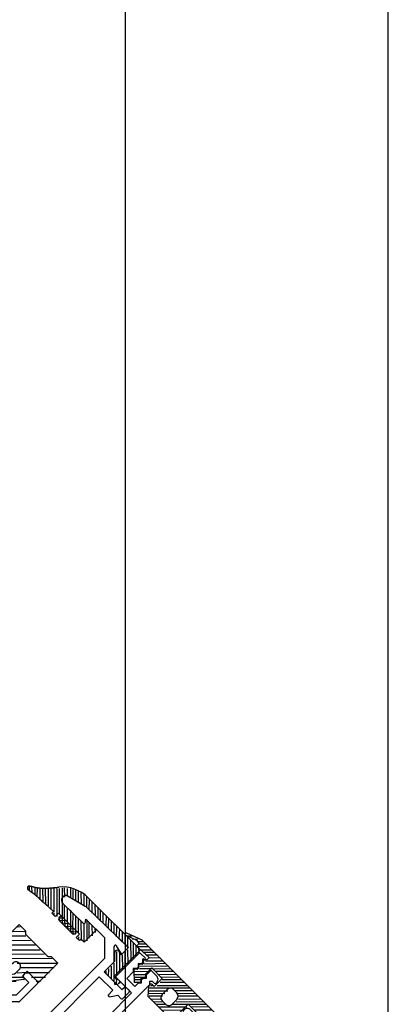
# Model space of a CAD drawing. Extents: x -210 to 210, y -148 to 148.
# Drawn here: x 31 to 58, y 35 to 107 of the extents above; entities that cross this region are included whole.
import ezdxf

# ---------------------------------------------------------------- set-up
doc = ezdxf.new("R2010")
doc.units = 0
doc.header["$LTSCALE"] = 10
doc.header["$PDMODE"] = 32
doc.header["$PDSIZE"] = 0.3
for name, color, linetype in [('St', 127, 'CONTINUOUS'), ('ガラス', 48, 'CONTINUOUS'), ('ゴム等', 63, 'CONTINUOUS'), ('型材断面', 47, 'CONTINUOUS'), ('寸法', 80, 'CONTINUOUS')]:
    doc.layers.add(name, color=color, linetype=linetype)

# ---------------------------------------------------------------- blocks, each defined once
blk = doc.blocks.new('*GRP_0109')
at = {"layer": '型材断面', "color": 47, "linetype": 'CONTINUOUS'}
for p, q in [((33.97524, 42.45186), (35.459175, 41.01884)), ((34.3758, 42.97895), (35.603445, 42.256818)), ((35.665992, 42.209288), (38.681953, 39.296805)), ((35.628333, 41.08288), (35.645695, 41.30211)), ((35.645695, 41.30211), (37.045678, 39.950165)), ((37.045673, 38.459453), (37.045678, 39.950165)), ((37.712342, 38.18331), (37.712345, 39.320398)), ((38.196825, 38.846693), (37.899267, 39.36984)), ((38.35446, 38.825425), (38.683197, 39.154162)), ((32.39119, 33.804965), (37.045673, 38.459453)), ((36.987385, 37.45835), (37.712342, 38.18331)), ((37.741635, 36.704103), (36.987385, 37.45835)), ((32.980445, 33.451415), (36.633835, 37.1048)), ((37.62378, 36.11485), (36.633835, 37.1048)), ((37.741635, 36.704103), (37.741633, 36.562685)), ((37.270225, 35.761295), (37.62378, 36.11485)), ((37.741633, 36.562685), (37.883055, 36.562685)), ((38.283748, 36.16199), (37.883055, 36.562685)), ((38.283748, 36.16199), (38.44874, 36.32698)), ((38.35446, 35.525592), (38.802292, 35.973428)), ((38.802297, 36.114847), (38.59016, 36.32698)), ((37.388083, 35.643442), (37.270225, 35.761295)), ((37.388083, 35.643442), (37.977338, 35.761295)), ((38.213035, 35.525595), (37.977338, 35.761295)), ((31.754793, 33.639975), (32.084778, 33.969958)), ((32.39119, 33.804965), (32.226202, 33.969958)), ((31.966928, 33.28642), (31.754797, 33.498553)), ((32.108347, 33.28642), (32.155487, 33.333562)), ((32.768315, 32.720735), (32.155487, 33.333562)), ((33.734695, 32.697165), (32.980445, 33.451415)), ((32.768315, 32.720735), (32.709388, 32.54396)), ((33.722907, 31.530437), (32.709388, 32.54396)), ((33.734695, 32.697165), (33.734695, 32.555743)), ((33.734695, 32.555743), (33.876115, 32.555745)), ((34.559653, 31.872207), (33.876115, 32.555745)), ((34.229667, 31.400802), (34.559655, 31.730785)), ((33.722907, 31.530437), (33.899688, 31.589367)), ((34.088248, 31.400802), (33.899688, 31.589367))]:
    blk.add_line(p, q, dxfattribs=at)
for centre, radius, start, end in [((34.206793, 42.691637), 0.333333, 59.534793, 226), ((35.434436, 41.969504), 0.333333, 46, 59.534793), ((35.528639, 41.090774), 0.1, 226, 355.470951), ((37.81234, 39.320397), 0.1, 29.630662, 180), ((38.283745, 38.896133), 0.1, 209.630662, 315), ((38.612483, 39.224871), 0.1, 315, 406), ((38.519447, 36.256268), 0.1, 45, 135), ((38.731579, 36.044136), 0.1, 315, 405), ((38.283745, 35.596301), 0.1, 225, 315), ((32.155486, 33.899245), 0.1, 45, 135), ((31.825503, 33.569262), 0.1, 135, 225), ((32.037635, 33.35713), 0.1, 225, 315), ((34.488939, 31.801495), 0.1, 315, 405), ((34.158955, 31.471512), 0.1, 225, 315)]:
    blk.add_arc(centre, radius, start, end, dxfattribs=at)
at = {"layer": '型材断面', "color": 47}
blk.add_point((34.041107, 31.212242), dxfattribs=at)
blk = doc.blocks.new('*GRP_0111')
at = {"layer": '型材断面', "color": 47, "linetype": 'CONTINUOUS'}
for p, q in [((37.8125, 37.104725), (39.509553, 38.801783)), ((40.00453, 38.448228), (39.650978, 38.80178)), ((39.698115, 38.04753), (39.81597, 38.165385)), ((39.81597, 38.165385), (39.81597, 38.401087)), ((39.925963, 38.342293), (39.81597, 38.401087)), ((38.637457, 36.986873), (39.10886, 37.458275)), ((39.344565, 37.69398), (39.10886, 37.693982)), ((39.10886, 37.693982), (39.10886, 37.458275)), ((39.344565, 37.69398), (39.462415, 37.81183)), ((39.462415, 38.047535), (39.462415, 37.81183)), ((39.698115, 38.04753), (39.462415, 38.047535)), ((40.05167, 37.222575), (40.334515, 37.505417)), ((40.8177, 37.163652), (40.475935, 37.505417)), ((37.8125, 36.990918), (37.8125, 37.104725)), ((37.879162, 36.92425), (37.992975, 36.92425)), ((38.99101, 35.926212), (37.992975, 36.92425)), ((39.22671, 36.397615), (38.637457, 36.986873)), ((39.22671, 36.397615), (39.462415, 36.63332)), ((39.698118, 36.633317), (39.462415, 36.63332)), ((39.698115, 36.86902), (39.81597, 36.986875)), ((39.698115, 36.86902), (39.698118, 36.633317)), ((40.05167, 36.986873), (39.81597, 36.986875)), ((40.05167, 37.222575), (40.05167, 36.986873)), ((40.523077, 36.75117), (40.28737, 36.751173)), ((40.28737, 36.751173), (40.287375, 36.515467)), ((40.629142, 36.645105), (40.523077, 36.75117)), ((40.770563, 36.645105), (40.817705, 36.692245)), ((37.293952, 34.229157), (38.99101, 35.926212)), ((39.344565, 35.572658), (40.287375, 36.515467)), ((38.048202, 34.276297), (39.344565, 35.572658)), ((42.77403, 34.500213), (42.880098, 34.394147)), ((42.774033, 34.641635), (42.821172, 34.688777)), ((43.292577, 34.688777), (43.634345, 34.347007)), ((38.61793, 32.763758), (37.293955, 34.087735)), ((39.156, 33.168495), (38.048202, 34.276297)), ((41.701587, 33.215638), (42.644398, 34.158447)), ((42.880098, 34.158445), (42.644398, 34.158447)), ((42.880098, 34.394147), (42.880098, 34.158445)), ((43.1158, 33.922742), (43.115803, 33.687042)), ((43.351503, 33.922742), (43.1158, 33.922742)), ((43.351503, 33.922742), (43.634345, 34.205585)), ((44.47122, 33.797035), (44.530012, 33.68704)), ((44.577153, 33.8756), (44.930705, 33.522048)), ((39.156, 33.168495), (39.156003, 33.027075)), ((40.405222, 31.919273), (41.701587, 33.215638)), ((42.526542, 33.097782), (42.762248, 33.333488)), ((42.526542, 33.097782), (43.115798, 32.508527)), ((42.997948, 33.569192), (42.762248, 33.56919)), ((42.762248, 33.56919), (42.762248, 33.333488)), ((42.997948, 33.569192), (43.115803, 33.687042)), ((43.233653, 31.68357), (44.930705, 33.38063)), ((43.822905, 33.215635), (43.940757, 33.333488)), ((43.822905, 33.215635), (43.822907, 32.979935)), ((44.176462, 33.333488), (43.940757, 33.333488)), ((44.176457, 33.569192), (44.29431, 33.68704)), ((44.176457, 33.569192), (44.176462, 33.333488)), ((44.29431, 33.68704), (44.530012, 33.68704)), ((38.61793, 32.55567), (38.61793, 32.763758)), ((38.684598, 32.489003), (38.892685, 32.489003)), ((38.892685, 32.489003), (40.21666, 31.165025)), ((39.156003, 33.027075), (39.297422, 33.027075)), ((39.297422, 33.027075), (40.405222, 31.919273)), ((40.358082, 31.165027), (42.05514, 32.862083)), ((42.05514, 32.862083), (43.053177, 31.864045)), ((43.115798, 32.508527), (43.587203, 32.979938)), ((43.822907, 32.979935), (43.587203, 32.979938)), ((43.053177, 31.750235), (43.053177, 31.864045)), ((43.119845, 31.683573), (43.233653, 31.68357))]:
    blk.add_line(p, q, dxfattribs=at)
for centre, radius, start, end in [((39.580264, 38.731068), 0.1, 44.99999, 134.99999), ((39.957388, 38.401084), 0.066667, 241.874484, 404.99999), ((40.405222, 37.434705), 0.1, 44.99999, 134.99999), ((37.879164, 36.990915), 0.066667, 179.99999, 269.997804), ((40.69985, 36.715813), 0.1, 224.99999, 314.99999), ((40.581998, 36.927945), 0.333333, 314.99999, 404.99999), ((42.84474, 34.570922), 0.1, 134.99999, 224.99999), ((43.056872, 34.453071), 0.333333, 44.99999, 134.99999), ((37.364662, 34.158444), 0.1, 134.99999, 224.99999), ((43.563632, 34.276294), 0.1, 314.99999, 404.99999), ((44.530011, 33.82846), 0.066667, 44.99999, 208.125496), ((44.859994, 33.451336), 0.1, 314.99999, 404.99999), ((38.684594, 32.555669), 0.066667, 179.99999, 269.99999), ((43.119841, 31.750236), 0.066667, 180.002176, 269.99999), ((40.28737, 31.235736), 0.1, 224.99999, 314.99999)]:
    blk.add_arc(centre, radius, start, end, dxfattribs=at)
blk = doc.blocks.new('*GRP_0113')
at = {"layer": '型材断面', "color": 47, "linetype": 'CONTINUOUS'}
for p, q in [((27.98942, 38.123975), (29.303637, 39.438187)), ((28.460132, 37.88758), (29.374347, 38.801795)), ((29.77504, 38.401102), (29.374347, 38.801795)), ((30.028595, 38.854652), (29.445058, 39.438187)), ((30.057883, 38.583943), (30.057883, 38.783943)), ((29.916462, 38.4011), (30.028593, 38.51323)), ((27.96013, 38.053268), (27.96013, 36.20907)), ((28.460132, 37.88758), (28.460132, 36.651878)), ((31.477817, 37.36401), (31.277815, 37.36401)), ((29.34575, 35.76626), (28.460132, 36.651878)), ((30.581452, 35.766258), (31.495667, 36.680475)), ((31.09497, 37.222588), (31.207102, 37.33472)), ((31.495667, 36.680475), (31.094973, 37.081165)), ((32.13206, 36.751182), (31.548527, 37.33472)), ((24.825293, 33.07423), (27.96013, 36.20907)), ((30.817848, 35.295548), (32.13206, 36.609763)), ((26.286645, 33.592772), (28.431535, 35.737663)), ((28.87365, 35.295548), (28.431535, 35.737663)), ((30.74714, 35.266258), (28.94436, 35.266258)), ((30.581452, 35.766258), (29.34575, 35.76626)), ((25.343835, 32.885668), (25.81524, 33.357072)), ((26.404495, 32.767817), (25.81524, 33.357072)), ((29.704327, 30.175093), (26.286645, 33.592772)), ((24.872432, 32.885668), (24.825293, 32.932807)), ((25.69739, 32.060707), (26.404495, 32.767817)), ((26.168798, 31.825007), (26.71091, 32.36712)), ((30.599998, 28.478032), (26.71091, 32.36712)), ((26.45164, 31.542165), (26.168798, 31.825007)), ((29.704327, 30.175093), (31.259963, 31.730727)), ((31.509687, 31.622422), (31.401388, 31.730725)), ((26.098083, 31.18861), (25.69739, 31.589302)), ((26.239505, 31.188613), (26.451637, 31.400745)), ((31.470065, 31.045157), (30.152165, 29.727255)), ((31.498942, 31.106815), (31.538565, 31.54266)), ((32.224315, 30.29091), (30.90641, 28.973007)), ((32.721812, 30.35941), (32.285967, 30.31979)), ((32.909878, 30.22223), (32.801577, 30.330532)), ((30.90641, 28.973007), (30.152165, 29.727255)), ((30.293583, 27.464515), (32.909878, 30.08081)), ((29.421485, 28.00663), (29.633618, 28.21876)), ((30.05788, 27.93592), (29.77504, 28.21876)), ((30.05788, 27.93592), (30.599998, 28.478032)), ((29.82218, 27.464515), (29.421485, 27.865207))]:
    blk.add_line(p, q, dxfattribs=at)
for centre, radius, start, end in [((29.37435, 39.367476), 0.1, 44.99999, 134.99999), ((29.957887, 38.783939), 0.1, 359.99999, 404.99999), ((28.060137, 38.053263), 0.1, 134.99999, 179.99999), ((29.845755, 38.471807), 0.1, 224.99999, 314.99999), ((29.957887, 38.583939), 0.1, 314.99999, 359.99999), ((31.277819, 37.264006), 0.1, 89.99999, 134.99999), ((31.477819, 37.264006), 0.1, 44.99999, 89.99999), ((31.165687, 37.151874), 0.1, 134.99999, 224.99999), ((32.061356, 36.68047), 0.1, 314.99999, 404.99999), ((28.944366, 35.366257), 0.1, 224.99999, 269.99999), ((30.747142, 35.366256), 0.1, 269.99999, 314.99999), ((24.896006, 33.003516), 0.1, 134.99999, 224.99999), ((25.108138, 33.121367), 0.333333, 224.99999, 314.99999), ((25.933096, 31.825004), 0.333333, 134.99999, 224.99999), ((31.330678, 31.660012), 0.1, 44.99999, 134.99999), ((31.43898, 31.551709), 0.1, 354.805561, 404.99999), ((26.168798, 31.259319), 0.1, 224.99999, 314.99999), ((26.38093, 31.471451), 0.1, 314.99999, 404.99999), ((31.399358, 31.115866), 0.1, 314.99999, 354.805561), ((32.295026, 30.220197), 0.1, 95.194419, 134.99999), ((32.73087, 30.259819), 0.1, 44.99999, 95.194419), ((32.839172, 30.151517), 0.1, 314.99999, 404.99999), ((29.492199, 27.935916), 0.1, 134.99999, 224.99999), ((29.704332, 28.148048), 0.1, 44.99999, 134.99999), ((30.057885, 27.700214), 0.333333, 224.99999, 314.99999)]:
    blk.add_arc(centre, radius, start, end, dxfattribs=at)
at = {"layer": '型材断面', "color": 47}
blk.add_point((30.05788, 27.228812), dxfattribs=at)
blk = doc.blocks.new('*HAT_0036')
at = {"layer": 'St'}
for p, q in [((38.625, 40.1), (39.025, 40.1)), ((39.05, 39.85), (39.45, 39.875)), ((39.475, 39.675), (39.85, 39.675)), ((39.575, 39.5), (40.075, 39.5)), ((39.425, 39.3), (40.275, 39.3)), ((39.625, 39.075), (40.45, 39.075)), ((39.825, 38.9), (40.65, 38.9)), ((39.925, 38.05), (41.475, 38.1)), ((40, 38.275), (41.25, 38.275)), ((40.1, 38.7), (40.875, 38.7)), ((40.3, 38.475), (41.075, 38.5)), ((39.2, 37.475), (40.3, 37.5)), ((39.575, 37.875), (41.675, 37.9)), ((39.575, 37.7), (40.525, 37.7)), ((40.525, 37.7), (41.85, 37.675)), ((40.725, 37.5), (42.075, 37.5)), ((39.175, 36.9), (39.7, 36.9)), ((39.225, 37.275), (40.1, 37.275)), ((39.225, 37.075), (40.075, 37.075)), ((39.225, 36.7), (39.725, 36.7)), ((40.95, 37.275), (42.275, 37.3)), ((41.075, 36.7), (42.875, 36.7)), ((41.125, 37.1), (42.45, 37.075)), ((41.225, 36.9), (42.65, 36.9)), ((40.275, 36.075), (41.625, 36.075)), ((40.3, 36.3), (43.25, 36.3)), ((40.375, 36.475), (40.525, 36.475)), ((40.85, 36.475), (43.05, 36.475)), ((42.125, 36.1), (43.475, 36.1)), ((40.275, 35.9), (41.425, 35.875)), ((40.275, 35.7), (41.25, 35.7)), ((40.375, 35.5), (41.2, 35.475)), ((40.575, 35.275), (41.3, 35.3)), ((42.25, 35.275), (44.275, 35.3)), ((42.325, 35.9), (43.65, 35.875)), ((42.4, 35.475), (44.075, 35.5)), ((42.425, 35.7), (43.85, 35.7)), ((40.775, 35.1), (41.5, 35.1)), ((40.975, 34.9), (43.025, 34.9)), ((41.175, 34.675), (42.825, 34.7)), ((41.375, 34.475), (42.6, 34.475)), ((42, 35.1), (44.45, 35.1)), ((43.325, 34.9), (44.65, 34.925)), ((43.525, 34.7), (44.875, 34.7)), ((43.725, 34.5), (45.05, 34.475)), ((41.575, 34.3), (42.725, 34.3)), ((41.8, 34.1), (42.7, 34.075)), ((43.55, 33.9), (44.525, 33.875)), ((43.775, 34.1), (45.475, 34.1)), ((43.925, 34.3), (45.25, 34.3)), ((44.875, 33.875), (45.65, 33.875)), ((42.875, 33.3), (43.9, 33.3)), ((42.875, 33.1), (43.85, 33.1)), ((43.175, 33.5), (44.2, 33.5)), ((43.225, 33.7), (44.525, 33.7)), ((45.025, 33.7), (45.85, 33.7)), ((45.2, 33.525), (46, 33.5)), ((45.4, 33.275), (45.65, 33.275)), ((45.8, 33.275), (46.075, 33.275)), ((45.975, 33.1), (46.175, 33.1)), ((46.05, 32.925), (46.275, 32.875)), ((46.2, 32.7), (46.375, 32.7)), ((46.225, 32.5), (46.45, 32.5))]:
    blk.add_line(p, q, dxfattribs=at)
blk = doc.blocks.new('*GRP_0114')
at = {"layer": 'St', "linetype": 'CONTINUOUS'}
for p, q in [((39.53292, 39.53251), (39.404925, 39.748618)), ((45.661175, 33.404242), (45.87728, 33.276245))]:
    blk.add_line(p, q, dxfattribs=at)
at = {"layer": 'ゴム等', "color": 127, "linetype": 'CONTINUOUS'}
for p, q in [((39.768625, 39.768215), (38.630485, 40.278478)), ((38.5623, 40.126395), (39.404925, 39.748618)), ((39.34436, 39.34395), (39.53292, 39.53251)), ((39.768625, 39.768215), (42.832748, 36.704085)), ((39.34436, 39.34395), (40.275382, 38.507205)), ((39.874685, 38.106512), (39.756835, 37.988662)), ((39.874685, 38.106512), (39.851548, 38.26881)), ((40.11039, 38.342212), (39.948092, 38.365355)), ((40.275382, 38.507205), (40.11039, 38.342212)), ((39.14444, 37.561702), (39.167583, 36.692297)), ((39.403285, 37.635108), (39.240987, 37.65825)), ((39.521135, 37.752958), (39.403285, 37.635108)), ((39.521135, 37.752958), (39.497995, 37.915255)), ((39.756835, 37.988662), (39.59454, 38.011802)), ((40.463945, 37.752958), (39.99254, 37.281552)), ((40.463945, 37.752958), (41.229977, 36.986925)), ((39.56558, 36.669158), (39.167583, 36.692297)), ((39.756835, 37.045853), (39.638985, 36.928003)), ((39.638985, 36.928003), (39.662125, 36.765703)), ((39.756835, 37.045853), (39.919135, 37.022712)), ((39.99254, 37.281552), (40.01568, 37.119257)), ((41.229977, 36.986925), (40.64072, 36.39767)), ((45.89688, 33.639953), (42.832748, 36.704085)), ((40.20212, 35.657762), (40.238873, 36.41083)), ((40.64072, 36.39767), (40.52287, 36.515523)), ((41.583533, 36.161967), (41.229977, 35.808415)), ((42.054935, 36.161967), (42.172788, 36.044115)), ((42.290638, 35.926265), (42.172788, 36.044115)), ((40.994275, 34.865608), (40.20212, 35.657762)), ((41.229977, 35.337012), (41.34783, 35.219158)), ((41.46568, 35.101308), (41.34783, 35.219158)), ((42.290638, 35.45486), (41.937085, 35.101308)), ((40.994275, 34.865608), (41.786427, 34.07345)), ((43.115592, 35.101305), (42.526338, 34.51205)), ((42.526338, 34.51205), (42.64419, 34.394197)), ((43.881625, 34.335273), (43.115592, 35.101305)), ((41.786427, 34.07345), (42.5395, 34.110203)), ((43.17452, 33.628168), (43.151377, 33.790465)), ((43.410223, 33.863873), (43.247922, 33.88701)), ((43.881625, 34.335273), (43.410223, 33.863873)), ((44.635873, 34.14671), (44.470882, 33.981723)), ((44.470882, 33.981723), (44.494023, 33.819425)), ((45.472617, 33.215688), (44.635873, 34.14671)), ((42.797827, 33.436912), (42.820962, 33.038915)), ((43.69037, 33.015772), (42.820962, 33.038915)), ((43.056668, 33.510315), (42.894372, 33.533458)), ((43.17452, 33.628168), (43.056668, 33.510315)), ((43.881625, 33.392462), (43.763775, 33.274612)), ((43.763775, 33.274612), (43.786912, 33.11232)), ((43.881625, 33.392462), (44.043923, 33.369325)), ((44.23518, 33.746018), (44.117327, 33.62817)), ((44.117327, 33.62817), (44.140467, 33.465875)), ((44.23518, 33.746018), (44.397475, 33.722877)), ((45.472617, 33.215688), (45.66118, 33.40425)), ((46.255057, 32.433622), (45.87728, 33.276245)), ((45.896875, 33.639942), (46.407137, 32.501805))]:
    blk.add_line(p, q, dxfattribs=at)
for centre, radius, start, end in [((38.596226, 40.202109), 0.083333, 65.663155, 245.795187), ((39.933612, 38.283287), 0.083333, 79.993893, 190.006113), ((39.226505, 37.57618), 0.083333, 79.993893, 190.006113), ((39.580058, 37.929734), 0.083333, 79.993893, 190.006113), ((39.580058, 36.751222), 0.083333, 259.993868, 370.006088), ((39.933612, 37.104776), 0.083333, 259.993868, 370.006088), ((40.405016, 36.397669), 0.166667, 314.999991, 314.999991), ((40.405016, 36.397669), 0.166667, 44.999991, 175.471527), ((41.81923, 35.926264), 0.333333, 44.999991, 134.999991), ((42.054932, 35.690562), 0.333333, -45.000009, 44.999991), ((41.465676, 35.572711), 0.333333, 134.999991, 224.999991), ((41.701378, 35.337008), 0.333333, 224.999991, 314.999991), ((42.526336, 34.276348), 0.166667, 134.999991, 134.999991), ((42.526336, 34.276348), 0.166667, 274.528454, 404.999991), ((43.233443, 33.804944), 0.083333, 79.993893, 190.006113), ((44.411954, 33.804943), 0.083333, 259.993868, 370.006088), ((42.879889, 33.45139), 0.083333, 79.993893, 190.006113), ((43.704847, 33.097837), 0.083333, 259.993868, 370.006088), ((44.058401, 33.45139), 0.083333, 259.993868, 370.006088), ((46.33077, 32.467546), 0.083333, 204.204679, 384.336711)]:
    blk.add_arc(centre, radius, start, end, dxfattribs=at)
at = {"layer": 'St'}
blk.add_blockref('*HAT_0036', (0, 0), dxfattribs=at)
blk = doc.blocks.new('*HAT_0040')
at = {"layer": 'ゴム等'}
for p, q in [((31.55, 43.425), (31.55, 43.675)), ((31.75, 43.225), (31.725, 43.675)), ((31.95, 43.1), (31.95, 43.625)), ((32.1, 42.925), (32.125, 43.6)), ((32.325, 42.75), (32.325, 43.55)), ((32.55, 42.6), (32.525, 43.55)), ((32.725, 42.4), (32.7, 43.55)), ((32.925, 42.225), (32.925, 43.55)), ((33.125, 42.025), (33.125, 43.55)), ((33.35, 41.85), (33.35, 43.55)), ((33.55, 41.5), (33.55, 43.55)), ((33.725, 41.675), (33.725, 43.55)), ((33.95, 41.475), (33.95, 43.575)), ((34.125, 42.9), (34.1, 43.6)), ((34.325, 42.95), (34.325, 43.55)), ((34.55, 42.875), (34.55, 43.55)), ((34.725, 42.75), (34.725, 43.475)), ((34.925, 42.625), (34.925, 43.425)), ((35.125, 42.5), (35.125, 43.35)), ((35.325, 42.4), (35.3, 43.225)), ((35.525, 42.275), (35.525, 43.125)), ((35.725, 42.15), (35.725, 42.925)), ((35.9, 41.975), (35.925, 42.75)), ((36.125, 41.75), (36.125, 42.575)), ((36.35, 41.6), (36.325, 42.4)), ((33.35, 41.625), (33.35, 41.775)), ((34.1, 41.3), (34.1, 42.325)), ((34.325, 41.075), (34.325, 42.1)), ((34.55, 40.875), (34.55, 41.95)), ((34.7, 40.7), (34.725, 41.725)), ((36.55, 41.4), (36.55, 42.175)), ((36.725, 41.175), (36.725, 41.975)), ((36.925, 41), (36.925, 41.775)), ((34.925, 40.45), (34.925, 41.55)), ((35.125, 40.275), (35.125, 41.375)), ((35.325, 39.75), (35.3, 41.175)), ((35.525, 39.625), (35.525, 40.975)), ((35.75, 39.725), (35.75, 41.25)), ((35.9, 39.925), (35.9, 41.05)), ((37.125, 40.825), (37.15, 41.575)), ((37.3, 40.65), (37.325, 41.375)), ((37.525, 40.425), (37.525, 41.2)), ((37.725, 40.225), (37.725, 41)), ((36.15, 40.1), (36.125, 40.825)), ((36.35, 40.325), (36.325, 40.65)), ((37.9, 40.025), (37.925, 40.75)), ((38.075, 39.85), (38.125, 40.6)), ((38.325, 39.625), (38.325, 40.4)), ((35.125, 39.8), (35.15, 40.025)), ((38.525, 39.45), (38.525, 40.15)), ((38.725, 39.25), (38.725, 39.975)), ((38.95, 38.25), (38.925, 39.8)), ((39.125, 38.425), (39.125, 39.6)), ((37.925, 37.225), (37.925, 38.95)), ((38.125, 37.45), (38.125, 38.9)), ((38.525, 37.825), (38.525, 38.9)), ((38.75, 38.05), (38.725, 39.075)), ((39.325, 38.625), (39.325, 39.375)), ((39.55, 38.85), (39.525, 39.2)), ((37.725, 36.725), (37.725, 38.1)), ((38.35, 37.65), (38.325, 38.7)), ((37.125, 37.325), (37.125, 37.5)), ((37.3, 37.15), (37.325, 37.675)), ((37.525, 36.925), (37.525, 37.875)), ((37.9, 36.525), (37.925, 37.025)), ((38.125, 36.6), (38.125, 36.775))]:
    blk.add_line(p, q, dxfattribs=at)
blk = doc.blocks.new('*GRP_0118')
at = {"layer": 'ゴム等', "linetype": 'CONTINUOUS'}
for p, q in [((39.627442, 39.061082), (35.817137, 42.871383)), ((32.962088, 42.190903), (33.29818, 41.854808)), ((33.29818, 41.854808), (33.17615, 41.741137)), ((33.411997, 41.505285), (33.17615, 41.741137)), ((33.65606, 41.732633), (33.411997, 41.505285)), ((35.18909, 40.199605), (33.65606, 41.732633)), ((35.526223, 39.626767), (36.43728, 40.537825)), ((35.18909, 40.199605), (34.94503, 39.97226)), ((35.18088, 39.736407), (34.94503, 39.97226)), ((35.302908, 39.850082), (35.18088, 39.736407)), ((35.526223, 39.626767), (35.302908, 39.850082)), ((37.733905, 40.212467), (38.755343, 39.226075)), ((37.741825, 37.175465), (39.627442, 39.061082)), ((37.765393, 38.236125), (37.763735, 38.874633)), ((38.236797, 38.70753), (38.04824, 38.99037)), ((38.236797, 38.70753), (38.755343, 39.226075)), ((36.987575, 37.458308), (37.765393, 38.236125)), ((37.93039, 36.515497), (36.987575, 37.458308)), ((38.166093, 36.751197), (37.741825, 37.175465)), ((37.93039, 36.515497), (38.166093, 36.751197))]:
    blk.add_line(p, q, dxfattribs=at)
for points in [[(32.925, 42.2), (32.9, 42.225), (32.9, 42.225), (32.9, 42.225), (32.9, 42.225), (32.875, 42.25), (32.875, 42.25), (32.875, 42.25), (32.85, 42.275), (32.85, 42.275), (32.85, 42.275), (32.825, 42.275), (32.825, 42.3), (32.825, 42.3), (32.825, 42.3), (32.8, 42.3), (32.8, 42.325), (32.8, 42.325), (32.775, 42.325), (32.775, 42.325), (32.775, 42.35), (32.775, 42.35), (32.75, 42.35), (32.75, 42.375), (32.75, 42.375), (32.725, 42.375), (32.725, 42.375), (32.725, 42.4), (32.725, 42.4), (32.7, 42.4), (32.7, 42.4), (32.7, 42.425), (32.675, 42.425), (32.675, 42.425), (32.675, 42.425), (32.675, 42.45), (32.65, 42.45), (32.65, 42.45), (32.65, 42.475), (32.625, 42.475), (32.625, 42.475), (32.625, 42.475), (32.6, 42.5), (32.6, 42.5), (32.6, 42.5), (32.6, 42.5), (32.575, 42.525), (32.575, 42.525), (32.575, 42.525), (32.55, 42.525), (32.55, 42.55), (32.55, 42.55), (32.55, 42.55), (32.525, 42.55), (32.525, 42.575), (32.525, 42.575), (32.5, 42.575), (32.5, 42.6), (32.5, 42.6), (32.475, 42.6), (32.475, 42.6), (32.475, 42.625), (32.475, 42.625), (32.45, 42.625), (32.45, 42.625), (32.45, 42.65), (32.425, 42.65), (32.425, 42.65), (32.425, 42.65), (32.425, 42.675), (32.4, 42.675), (32.4, 42.675), (32.4, 42.675), (32.375, 42.7), (32.375, 42.7), (32.375, 42.7), (32.35, 42.725), (32.35, 42.725), (32.35, 42.725), (32.35, 42.725), (32.325, 42.75), (32.325, 42.75), (32.325, 42.75), (32.3, 42.75), (32.3, 42.775), (32.3, 42.775), (32.3, 42.775), (32.275, 42.775), (32.275, 42.8), (32.275, 42.8), (32.25, 42.8), (32.25, 42.8), (32.25, 42.825), (32.225, 42.825), (32.225, 42.825), (32.225, 42.825), (32.225, 42.85), (32.2, 42.85), (32.2, 42.85), (32.2, 42.85), (32.175, 42.875), (32.175, 42.875), (32.175, 42.875), (32.15, 42.9), (32.15, 42.9), (32.15, 42.9), (32.15, 42.9), (32.125, 42.925), (32.125, 42.925), (32.125, 42.925), (32.1, 42.925), (32.1, 42.95), (32.1, 42.95), (32.075, 42.95), (32.075, 42.95), (32.075, 42.975), (32.075, 42.975), (32.05, 42.975), (32.05, 42.975), (32.05, 43), (32.025, 43), (32.025, 43), (32.025, 43), (32, 43.025), (32, 43.025), (32, 43.025), (32, 43.025), (31.975, 43.05), (31.975, 43.05), (31.975, 43.05), (31.95, 43.05), (31.95, 43.075), (31.95, 43.075), (31.925, 43.075), (31.925, 43.075), (31.925, 43.1), (31.9, 43.1), (31.9, 43.1), (31.9, 43.1), (31.9, 43.125), (31.875, 43.125), (31.875, 43.125), (31.875, 43.125), (31.85, 43.15), (31.85, 43.15), (31.85, 43.15), (31.825, 43.15), (31.825, 43.175), (31.825, 43.175), (31.825, 43.175), (31.8, 43.175), (31.8, 43.2), (31.8, 43.2), (31.775, 43.2), (31.775, 43.2), (31.775, 43.225), (31.75, 43.225), (31.75, 43.225), (31.75, 43.225), (31.725, 43.25), (31.725, 43.25), (31.725, 43.25), (31.7, 43.25), (31.7, 43.25), (31.7, 43.275), (31.7, 43.275), (31.675, 43.275), (31.675, 43.275), (31.675, 43.3), (31.65, 43.3), (31.65, 43.3), (31.65, 43.3), (31.625, 43.325), (31.625, 43.325), (31.625, 43.325), (31.6, 43.325), (31.6, 43.35), (31.6, 43.35), (31.575, 43.35), (31.575, 43.35), (31.575, 43.375), (31.575, 43.375), (31.55, 43.375), (31.55, 43.375), (31.55, 43.375), (31.525, 43.4), (31.525, 43.4), (31.525, 43.4), (31.5, 43.4), (31.5, 43.425), (31.5, 43.425), (31.475, 43.425), (31.475, 43.425), (31.475, 43.45), (31.45, 43.45), (31.45, 43.45), (31.45, 43.45), (31.425, 43.45), (31.425, 43.475), (31.425, 43.475), (31.425, 43.475)], [(33.675, 43.625), (33.65, 43.625), (33.65, 43.625), (33.65, 43.625), (33.625, 43.625), (33.625, 43.625), (33.6, 43.625), (33.6, 43.625), (33.575, 43.625), (33.575, 43.625), (33.575, 43.625), (33.55, 43.625), (33.55, 43.625), (33.525, 43.6), (33.525, 43.6), (33.5, 43.6), (33.5, 43.6), (33.5, 43.6), (33.475, 43.6), (33.475, 43.6), (33.45, 43.6), (33.45, 43.6), (33.425, 43.6), (33.425, 43.6), (33.4, 43.6), (33.4, 43.6), (33.4, 43.6), (33.375, 43.6), (33.375, 43.6), (33.35, 43.6), (33.35, 43.6), (33.325, 43.6), (33.325, 43.6), (33.325, 43.6), (33.3, 43.6), (33.3, 43.575), (33.275, 43.575), (33.275, 43.575), (33.25, 43.575), (33.25, 43.575), (33.225, 43.575), (33.225, 43.575), (33.225, 43.575), (33.2, 43.575), (33.2, 43.575), (33.175, 43.575), (33.175, 43.575), (33.15, 43.575), (33.15, 43.575), (33.15, 43.575), (33.125, 43.575), (33.125, 43.575), (33.1, 43.575), (33.1, 43.575), (33.075, 43.575), (33.075, 43.575), (33.05, 43.575), (33.05, 43.575), (33.05, 43.575), (33.025, 43.575), (33.025, 43.575), (33, 43.575), (33, 43.55), (32.975, 43.55), (32.975, 43.55), (32.975, 43.55), (32.95, 43.55), (32.95, 43.55), (32.925, 43.55), (32.925, 43.55), (32.9, 43.55), (32.9, 43.55), (32.9, 43.55), (32.875, 43.55), (32.875, 43.55), (32.85, 43.55), (32.85, 43.55), (32.825, 43.55), (32.825, 43.55), (32.8, 43.55), (32.8, 43.55), (32.8, 43.55), (32.775, 43.55), (32.775, 43.55), (32.75, 43.55), (32.75, 43.55), (32.725, 43.55), (32.725, 43.55), (32.725, 43.55), (32.7, 43.55), (32.7, 43.55), (32.675, 43.55), (32.675, 43.55), (32.65, 43.55), (32.65, 43.55), (32.65, 43.55), (32.625, 43.55), (32.625, 43.55), (32.6, 43.55), (32.6, 43.55), (32.575, 43.55), (32.575, 43.55), (32.575, 43.55), (32.55, 43.55), (32.55, 43.55), (32.525, 43.55), (32.525, 43.55), (32.5, 43.55), (32.5, 43.55), (32.475, 43.55), (32.475, 43.55), (32.475, 43.55), (32.45, 43.55), (32.45, 43.55), (32.425, 43.55), (32.425, 43.55), (32.4, 43.55), (32.4, 43.55), (32.4, 43.55), (32.375, 43.55), (32.375, 43.55), (32.35, 43.55), (32.35, 43.55), (32.325, 43.575), (32.325, 43.575), (32.325, 43.575), (32.3, 43.575), (32.3, 43.575), (32.275, 43.575), (32.275, 43.575), (32.25, 43.575), (32.25, 43.575), (32.25, 43.575), (32.225, 43.575), (32.225, 43.575), (32.2, 43.575), (32.2, 43.575), (32.175, 43.575), (32.175, 43.575), (32.175, 43.575), (32.15, 43.575), (32.15, 43.575), (32.125, 43.575), (32.125, 43.6), (32.1, 43.6), (32.1, 43.6), (32.1, 43.6), (32.075, 43.6), (32.075, 43.6), (32.05, 43.6), (32.05, 43.6), (32.025, 43.6), (32.025, 43.6), (32.025, 43.6), (32, 43.6), (32, 43.6), (31.975, 43.6), (31.975, 43.625), (31.95, 43.625), (31.95, 43.625), (31.95, 43.625), (31.925, 43.625), (31.925, 43.625), (31.9, 43.625), (31.9, 43.625), (31.875, 43.625), (31.875, 43.625), (31.875, 43.625), (31.85, 43.625), (31.85, 43.625), (31.825, 43.65), (31.825, 43.65), (31.8, 43.65), (31.8, 43.65), (31.8, 43.65), (31.775, 43.65), (31.775, 43.65), (31.75, 43.65), (31.75, 43.65), (31.725, 43.65), (31.725, 43.65), (31.725, 43.675), (31.7, 43.675), (31.7, 43.675), (31.675, 43.675), (31.675, 43.675), (31.65, 43.675), (31.65, 43.675), (31.65, 43.675), (31.625, 43.675), (31.625, 43.675), (31.6, 43.675), (31.6, 43.7), (31.575, 43.7), (31.575, 43.7), (31.575, 43.7), (31.55, 43.7), (31.55, 43.7), (31.525, 43.7), (31.525, 43.7), (31.5, 43.7)]]:
    blk.add_lwpolyline(points, dxfattribs=at)
for centre, radius, start, end in [((31.519282, 43.586561), 0.133333, 315.000017, 315.000017), ((31.519282, 43.586561), 0.133333, 88.61684, 225.000017), ((33.931516, 40.985766), 2.666667, 45.000017, 95.28543), ((37.930385, 38.872517), 0.166667, 45.000017, 179.273982)]:
    blk.add_arc(centre, radius, start, end, dxfattribs=at)
at = {"layer": 'ゴム等'}
blk.add_blockref('*HAT_0040', (0, 0), dxfattribs=at)
blk = doc.blocks.new('*HAT_0043')
at = {"layer": 'ゴム等'}
for p, q in [((33.75, 41.225), (33.725, 41.325)), ((34, 41.375), (33.75, 41.375)), ((34.2, 41.2), (33.75, 41.175)), ((33.95, 41), (33.95, 41.425)), ((34.425, 40.975), (33.95, 41)), ((34.15, 40.75), (34.125, 41.25)), ((34.35, 40.575), (34.35, 41.05)), ((34.6, 40.75), (34.125, 40.775)), ((34.8, 40.6), (34.35, 40.575)), ((34.55, 40.4), (34.55, 40.85)), ((34.975, 40.35), (34.55, 40.4)), ((34.725, 40.175), (34.725, 40.65)), ((34.925, 40.225), (34.925, 40.475)), ((34.9, 40.175), (34.775, 40.2))]:
    blk.add_line(p, q, dxfattribs=at)
blk = doc.blocks.new('*GRP_0121')
at = {"layer": 'ゴム等', "linetype": 'CONTINUOUS'}
for p, q in [((33.71304, 41.441332), (33.71304, 41.441332)), ((33.713042, 41.205628), (34.65587, 40.262835)), ((33.948742, 41.441332), (34.891565, 40.49854)), ((34.89157, 40.262838), (34.89157, 40.262838))]:
    blk.add_line(p, q, dxfattribs=at)
for centre, start, end in [((33.83089, 41.323478), 135.000835, 225.000877), ((33.83089, 41.323478), 45.000877, 135.000881), ((34.773714, 40.380683), 225.000877, 315.000835), ((34.773714, 40.380683), -44.999119, 45.000877)]:
    blk.add_arc(centre, 0.166667, start, end, dxfattribs=at)
at = {"layer": 'ゴム等'}
blk.add_blockref('*HAT_0043', (0, 0), dxfattribs=at)
blk = doc.blocks.new('*HAT_0045')
at = {"layer": 'ゴム等'}
for p, q in [((30.35, 40.425), (31.2, 40.4)), ((30.65, 40.75), (30.875, 40.775)), ((29.675, 39.75), (31.625, 39.775)), ((30.05, 40.1), (31.275, 40.1)), ((29.375, 39.425), (31.975, 39.425)), ((29.7, 39.075), (32.325, 39.075)), ((29.525, 38.1), (30.375, 38.1)), ((29.975, 38.425), (33.2, 38.45)), ((30.025, 38.775), (32.625, 38.75)), ((30.65, 38.1), (33.55, 38.1)), ((29.45, 37.425), (30, 37.425)), ((29.5, 37.775), (30.05, 37.75)), ((30.65, 37.4), (31.35, 37.45)), ((30.875, 37.775), (33.35, 37.775)), ((31.375, 37.425), (33, 37.425)), ((29.575, 37.075), (31.025, 37.075)), ((29.925, 36.775), (30.575, 36.775)), ((31.7, 37.075), (32.7, 37.075)), ((32.025, 36.775), (32.35, 36.775))]:
    blk.add_line(p, q, dxfattribs=at)
blk = doc.blocks.new('*GRP_0123')
at = {"layer": 'ゴム等', "color": 63}
for p, q in [((29.374295, 39.509193), (30.788522, 40.92341)), ((29.374295, 39.509193), (30.199247, 38.684245)), ((29.592303, 38.432445), (29.445008, 37.317188)), ((29.705535, 38.470855), (29.845697, 38.330693)), ((29.845697, 38.330693), (30.199247, 38.684245)), ((30.317095, 38.094993), (30.081395, 37.859293)), ((32.202687, 36.680795), (33.6169, 38.095008)), ((30.08139, 37.3879), (30.08139, 37.3879)), ((30.081395, 37.387897), (30.081395, 37.387897)), ((30.788493, 37.623595), (30.552795, 37.387897)), ((31.024193, 37.152195), (31.377743, 37.505745)), ((32.202687, 36.680795), (31.377743, 37.505745)), ((29.445008, 37.317188), (29.727847, 37.03435)), ((30.010687, 36.751507), (29.727847, 37.03435)), ((31.125937, 36.8988), (30.010687, 36.751507)), ((31.164348, 37.012032), (31.024193, 37.152195))]:
    blk.add_line(p, q, dxfattribs=at)
at = {"layer": 'ゴム等', "linetype": 'CONTINUOUS'}
for p, q in [((31.259925, 40.452005), (30.788522, 40.92341)), ((31.259925, 40.452005), (31.259925, 40.2163)), ((32.90979, 38.566417), (31.259925, 40.2163)), ((33.145505, 38.566423), (32.909802, 38.56642)), ((33.6169, 38.095008), (33.145493, 38.56642))]:
    blk.add_line(p, q, dxfattribs=at)
at = {"layer": 'ゴム等', "color": 63}
for centre, radius, start, end in [((29.658401, 38.42371), 0.066666, 44.999953, 172.476132), ((30.552798, 37.859291), 0.333329, 44.999925, 134.999953), ((30.552798, 37.859291), 0.333329, 314.999907, 404.999934), ((30.317098, 37.623592), 0.333329, 134.999953, 224.999911), ((30.317098, 37.623592), 0.333329, 224.999949, 314.999907), ((31.117214, 36.964893), 0.066666, 277.523727, 404.999907)]:
    blk.add_arc(centre, radius, start, end, dxfattribs=at)
at = {"layer": 'ゴム等'}
blk.add_blockref('*HAT_0045', (0, 0), dxfattribs=at)
blk = doc.blocks.new('*DIM_0076')
at = {"layer": '寸法', "color": 0, "linetype": 'BYBLOCK'}
blk.add_line((38.544002, -69.747818), (38.544002, 117.619442), dxfattribs=at)
blk = doc.blocks.new('*DIM_0079')
at = {"layer": '寸法', "color": 0, "linetype": 'BYBLOCK'}
blk.add_line((57.710668, -6.222293), (57.710668, 126.449545), dxfattribs=at)

msp = doc.modelspace()

# ---------------------------------------------------------------- block references
at = {"layer": 'ガラス', "linetype": 'CONTINUOUS'}
msp.add_blockref('*GRP_0114', (0, 0), dxfattribs=at)
at = {"layer": 'ゴム等', "linetype": 'CONTINUOUS'}
for name in ['*GRP_0118', '*GRP_0121', '*GRP_0123']:
    msp.add_blockref(name, (0, 0), dxfattribs=at)
at = {"layer": '型材断面', "color": 47, "linetype": 'CONTINUOUS'}
for name in ['*GRP_0109', '*GRP_0113', '*GRP_0111']:
    msp.add_blockref(name, (0, 0), dxfattribs=at)
at = {"layer": '寸法', "linetype": 'CONTINUOUS'}
for name in ['*DIM_0079', '*DIM_0076']:
    msp.add_blockref(name, (0, 0), dxfattribs=at)

doc.saveas('drawing.dxf')
